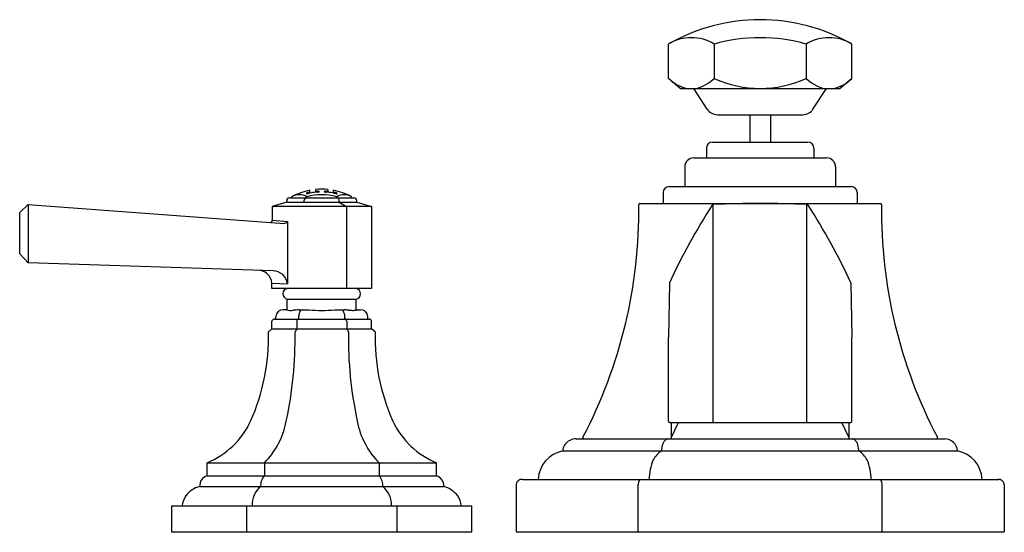
# Model space of a CAD drawing. Units: inches. Extents: x 4003 to 4021.3, y 216.6 to 223.9.
# Drawn here: x 4003 to 4012, y 216.6 to 221.2 of the extents above; entities that cross this region are included whole.
import ezdxf

# ---------------------------------------------------------------- set-up
doc = ezdxf.new("R2010")
doc.units = ezdxf.units.IN
doc.header["$LTSCALE"] = 0.64311
doc.header["$MEASUREMENT"] = 0
doc.layers.get('0').update_dxf_attribs({"color": 255, "linetype": 'CONTINUOUS'})
doc.layers.get('Defpoints').update_dxf_attribs({"linetype": 'CONTINUOUS'})
doc.styles.get("Standard").update_dxf_attribs({"font": 'txt', "width": 0.8})

msp = doc.modelspace()

# ---------------------------------------------------------------- linework, layer by layer
for p, q in [((4008.9004, 220.7114), (4008.9004, 221.0257)), ((4009.3189, 221.0257), (4009.3189, 220.7114)), ((4010.1561, 221.0257), (4010.1561, 220.7114)), ((4010.5747, 220.7114), (4010.5747, 221.0257)), ((4009.0073, 220.6216), (4008.9004, 220.7114)), ((4010.5747, 220.7114), (4010.4678, 220.6216)), ((4009.0073, 220.6216), (4010.4678, 220.6216)), ((4009.2554, 220.4327), (4009.133, 220.6216)), ((4010.2196, 220.4327), (4010.342, 220.6216)), ((4009.3493, 220.3816), (4010.1257, 220.3816)), ((4009.6435, 220.3816), (4009.6435, 220.1316)), ((4009.8315, 220.3816), (4009.8315, 220.1316)), ((4009.3016, 220.1316), (4010.1734, 220.1316)), ((4009.247, 220.077), (4009.247, 219.9876)), ((4010.228, 220.077), (4010.228, 219.9876)), ((4009.1316, 219.9876), (4010.3434, 219.9876)), ((4009.049, 219.905), (4009.049, 219.7256)), ((4010.426, 219.905), (4010.426, 219.7256)), ((4005.6301, 219.6661), (4005.6301, 219.6919)), ((4005.6817, 219.6992), (4005.6817, 219.6739)), ((4005.7933, 219.6992), (4005.7933, 219.6739)), ((4005.845, 219.6661), (4005.845, 219.6919)), ((4008.8525, 219.671), (4008.8525, 219.5715)), ((4008.9071, 219.7256), (4010.5679, 219.7256)), ((4010.6225, 219.671), (4010.6225, 219.5715)), ((4002.9816, 219.4896), (4003.0603, 219.5626)), ((4003.0603, 219.5626), (4003.0603, 219.0306)), ((4003.0603, 219.5626), (4005.3956, 219.3891)), ((4005.4177, 219.5836), (4005.2862, 219.5455)), ((4005.4177, 219.5836), (4005.4177, 219.5964)), ((4005.4177, 219.5836), (4006.0574, 219.5836)), ((4005.4449, 219.6236), (4006.0302, 219.6236)), ((4005.465, 219.6236), (4005.465, 219.6329)), ((4005.5776, 219.5836), (4005.5776, 219.6028)), ((4005.6013, 219.6236), (4005.6013, 219.6329)), ((4005.8738, 219.6236), (4005.8738, 219.6329)), ((4005.8974, 219.5836), (4005.8974, 219.6028)), ((4005.8974, 219.5836), (4005.9647, 219.5446)), ((4006.01, 219.6236), (4006.01, 219.6329)), ((4006.0574, 219.5836), (4006.0574, 219.5964)), ((4006.0574, 219.5836), (4006.1919, 219.5446)), ((4008.6405, 219.5716), (4010.8345, 219.5716)), ((4009.3085, 217.5736), (4009.3085, 219.5619)), ((4010.1623, 217.5736), (4010.1623, 219.5621)), ((4002.9816, 219.1116), (4002.9816, 219.4896)), ((4006.1919, 219.5446), (4005.2862, 219.5446)), ((4005.2862, 219.5446), (4005.2862, 219.4185)), ((4005.9647, 219.5446), (4005.9647, 218.7966)), ((4006.1919, 219.5446), (4006.1919, 218.7966)), ((4005.2862, 219.4185), (4005.2888, 219.4181)), ((4005.2888, 219.4181), (4005.4255, 219.4079)), ((4005.4255, 219.4079), (4005.4255, 218.8392)), ((4002.9816, 219.1116), (4003.0603, 219.0306)), ((4005.2941, 218.9582), (4003.0603, 219.0306)), ((4005.2831, 218.7966), (4005.2831, 218.8438)), ((4005.2831, 218.8438), (4005.4255, 218.8392)), ((4008.91, 218.8468), (4008.9, 218.3488)), ((4010.565, 218.8468), (4010.575, 218.3488)), ((4006.1919, 218.7966), (4005.2831, 218.7966)), ((4005.4225, 218.5991), (4005.4225, 218.6986)), ((4005.4225, 218.6986), (4006.0525, 218.6986)), ((4006.0525, 218.5995), (4006.0525, 218.6986)), ((4005.4144, 218.6006), (4005.3853, 218.6006)), ((4005.5323, 218.6006), (4005.6196, 218.6006)), ((4005.8554, 218.6006), (4005.9427, 218.6006)), ((4006.0606, 218.6006), (4006.0897, 218.6006)), ((4005.2826, 218.4276), (4005.2826, 218.4969)), ((4005.3053, 218.5166), (4006.1697, 218.5166)), ((4005.3172, 218.5166), (4005.3172, 218.5416)), ((4005.51, 218.4969), (4005.51, 218.4276)), ((4005.5274, 218.5166), (4005.5274, 218.5444)), ((4005.9477, 218.5166), (4005.9477, 218.5444)), ((4005.965, 218.4969), (4005.965, 218.4276)), ((4006.1578, 218.5166), (4006.1578, 218.5416)), ((4006.1925, 218.4276), (4006.1925, 218.4969)), ((4005.2506, 218.4), (4005.2826, 218.4276)), ((4005.2826, 218.4276), (4006.1925, 218.4276)), ((4005.51, 218.4276), (4005.4941, 218.4)), ((4005.965, 218.4276), (4005.981, 218.4)), ((4006.2244, 218.4), (4006.1925, 218.4276)), ((4008.9, 217.5844), (4008.9, 218.3488)), ((4010.575, 217.5836), (4010.575, 218.3488)), ((4008.9108, 217.5736), (4010.5642, 217.5736)), ((4008.9249, 217.5736), (4008.9249, 217.4246)), ((4008.9249, 217.4347), (4008.992, 217.5736)), ((4010.5501, 217.4346), (4010.483, 217.5736)), ((4010.5501, 217.4246), (4010.5501, 217.5736)), ((4008.0593, 217.4246), (4011.4222, 217.4246)), ((4007.9373, 217.3136), (4011.5377, 217.3136)), ((4004.6914, 217.0875), (4004.6914, 217.2055)), ((4004.6914, 217.2055), (4006.7837, 217.2055)), ((4005.2144, 217.2055), (4005.2144, 217.0875)), ((4006.2606, 217.2055), (4006.2606, 217.0875)), ((4006.7837, 217.0875), (4006.7837, 217.2055)), ((4004.6914, 217.0875), (4006.7837, 217.0875)), ((4007.5677, 217.0546), (4011.9142, 217.0546)), ((4004.6236, 216.9895), (4006.8514, 216.9895)), ((4007.5099, 217.0046), (4007.5099, 216.5766)), ((4008.6237, 216.5766), (4008.6237, 217.0064)), ((4010.8513, 216.5766), (4010.8513, 217.0064)), ((4011.9651, 217.0046), (4011.9651, 216.5766)), ((4004.3669, 216.8126), (4004.3669, 216.5766)), ((4004.3669, 216.8126), (4007.1081, 216.8126)), ((4005.0522, 216.8126), (4005.0522, 216.5766)), ((4006.4228, 216.8126), (4006.4228, 216.5766)), ((4007.1081, 216.5766), (4007.1081, 216.8126)), ((4004.3669, 216.5766), (4007.1081, 216.5766)), ((4007.5099, 216.5766), (4011.9651, 216.5766))]:
    msp.add_line(p, q)
for centre, radius, start, end in [((4009.7375, 219.5656), 1.683, 60.17054, 119.82946), ((4009.1096, 220.6827), 0.4018, 58.6074, 121.3926), ((4009.7375, 219.5656), 1.5188, 74.00271, 105.99729), ((4010.3654, 220.6827), 0.4018, 58.6074, 121.3926), ((4009.166, 221.0026), 0.3941, 232.36685, 255.11492), ((4009.0535, 221.0037), 0.3949, 284.64493, 312.2425), ((4009.7375, 221.643), 1.0214, 245.80592, 294.19408), ((4010.4175, 220.9946), 0.3854, 227.30015, 255.39543), ((4010.3236, 220.9771), 0.3656, 283.51597, 313.3699), ((4009.3493, 220.4935), 0.1119, 212.93987, 270), ((4010.1257, 220.4935), 0.1119, 270, 327.06013), ((4009.3016, 220.077), 0.0546, 90, 180), ((4010.1734, 220.077), 0.0546, 0, 90), ((4009.1316, 219.905), 0.0826, 90, 180), ((4010.3434, 219.905), 0.0826, 0, 90), ((4005.7374, 219.1315), 0.5706, 100.84091, 118.51549), ((4005.5331, 219.5143), 0.1368, 60.1238, 119.8762), ((4005.5988, 219.663), 0.00135, 153.63875, 248.02668), ((4005.6025, 219.6612), 0.00549, 126.21544, 153.63875), ((4005.6035, 219.6746), 0.0138, 248.02668, 259.82094), ((4005.6113, 219.6493), 0.0203, 114.36989, 126.21544), ((4005.6029, 219.6944), 0.0334, 266.8017, 284.16525), ((4005.7375, 219.1312), 0.5198, 74.80358, 105.19642), ((4005.6212, 219.6272), 0.0445, 103.17389, 114.33364), ((4005.6913, 219.3318), 0.3481, 102.63037, 103.32063), ((4005.7285, 219.1704), 0.5054, 101.23522, 103.43872), ((4005.6075, 219.7139), 0.0431, 280.21582, 297.56629), ((4005.6263, 219.678), 0.00266, 296.86347, 343.33445), ((4005.6087, 219.6849), 0.0215, 339.18682, 352.9744), ((4005.7367, 219.1377), 0.5391, 95.85381, 101.40384), ((4005.7375, 219.1312), 0.5707, 84.3866, 95.6134), ((4005.6902, 219.6896), 0.00849, 176.1503, 217.51382), ((4005.739, 219.1163), 0.5605, 93.83523, 95.86618), ((4005.6872, 219.6933), 0.0096, 247.14424, 268.06715), ((4005.6927, 219.7585), 0.075, 265.52556, 276.23584), ((4005.7035, 219.643), 0.041, 83.84023, 93.78525), ((4005.6981, 219.7156), 0.0401, 274.84155, 284.7494), ((4005.7071, 219.6706), 0.0132, 60.77761, 86.20727), ((4005.7046, 219.6921), 0.0158, 283.72532, 303.82666), ((4005.7121, 219.6809), 0.00227, 302.64934, 354.16658), ((4005.7125, 219.6805), 0.00184, 4.97694, 58.75383), ((4005.7625, 219.6805), 0.00184, 121.24617, 175.02306), ((4005.7629, 219.6809), 0.00227, 185.83342, 237.35066), ((4005.768, 219.6706), 0.0132, 93.79273, 119.22239), ((4005.7705, 219.6921), 0.0158, 236.17334, 256.27468), ((4005.7769, 219.7156), 0.0401, 255.2506, 265.15845), ((4005.7715, 219.643), 0.041, 86.21475, 96.15977), ((4005.7361, 219.1163), 0.5605, 84.13382, 86.16477), ((4005.7823, 219.7585), 0.075, 263.76416, 274.47444), ((4005.7879, 219.6933), 0.0096, 271.93285, 292.85576), ((4005.7849, 219.6896), 0.00849, 322.48618, 3.8497), ((4005.7384, 219.1377), 0.5391, 78.59616, 84.14619), ((4005.7375, 219.1312), 0.5709, 61.48681, 79.15239), ((4005.8663, 219.6849), 0.0215, 187.0256, 200.81318), ((4005.7465, 219.1704), 0.5054, 76.56128, 78.76478), ((4005.8487, 219.678), 0.00266, 196.66555, 243.13653), ((4005.8675, 219.7139), 0.0431, 242.43371, 259.78418), ((4005.7837, 219.3318), 0.3481, 76.67937, 77.36963), ((4005.8538, 219.6272), 0.0445, 65.66636, 76.82611), ((4005.8721, 219.6944), 0.0334, 255.83475, 273.1983), ((4005.8637, 219.6493), 0.0203, 53.78456, 65.63011), ((4005.9419, 219.5143), 0.1368, 60.12379, 119.87621), ((4005.8715, 219.6746), 0.0138, 280.17906, 291.97332), ((4005.8725, 219.6612), 0.00549, 26.36125, 53.78456), ((4005.8762, 219.663), 0.00135, 291.97332, 26.36125), ((4008.9071, 219.671), 0.0546, 90, 180), ((4010.5679, 219.671), 0.0546, 0, 90), ((4005.4449, 219.5964), 0.0272, 90, 180), ((4005.6073, 219.6007), 0.0297, 138.21087, 175.95692), ((4005.5925, 219.6131), 0.0105, 92.63186, 135.20679), ((4005.8828, 219.614), 0.00958, 51.81181, 88.79883), ((4005.8686, 219.6008), 0.029, 3.9926, 45.83565), ((4006.0302, 219.5964), 0.0272, 0, 90), ((4004.176, 219.5091), 4.4549, 332.31014, 0.68871), ((4008.6405, 219.5616), 0.01, 90, 173.61799), ((4014.2701, 216.369), 5.9051, 147.32139, 155.19031), ((4009.3081, 219.5519), 0.01, 92.5933, 147.34493), ((4009.7375, 210.1054), 9.4662, 87.39749, 92.60253), ((4010.1669, 219.5519), 0.01, 32.65248, 87.40672), ((4005.205, 216.369), 5.9051, 24.80969, 32.67861), ((4010.8345, 219.5616), 0.01, 6.38201, 90), ((4015.299, 219.5091), 4.4549, 179.31129, 207.68986), ((4005.2867, 219.5455), 0.000545, 180.93264, 235.19578), ((4005.2874, 219.5465), 0.00171, 234.71831, 257.67779), ((4005.2887, 219.5523), 0.00767, 257.83644, 271.26048), ((4005.2663, 219.4186), 0.0199, 270.99941, 359.65407), ((4005.3949, 219.4234), 0.0343, 271.13576, 333.15778), ((4005.1543, 218.8337), 0.1292, 4.50162, 91.56449), ((4005.2877, 218.819), 0.1393, 8.32211, 87.36022), ((4005.4335, 218.7473), 0.05, 99.58067, 257.33169), ((4006.0412, 218.7476), 0.0503, 282.96615, 77.03385), ((4005.3813, 218.5365), 0.0643, 86.39486, 175.39193), ((4005.4566, 218.8047), 0.2084, 258.33067, 275.78641), ((4005.5438, 217.9443), 0.6564, 90.9975, 95.78641), ((4005.5963, 218.549), 0.068, 141.89713, 166.83669), ((4005.5627, 218.5753), 0.0254, 92.87376, 141.89713), ((4005.7375, 220.2323), 1.6359, 265.8666, 274.1334), ((4005.9123, 218.5753), 0.0254, 38.10287, 87.12624), ((4005.8788, 218.549), 0.068, 13.16331, 38.10287), ((4005.9395, 218.163), 0.4376, 84.76733, 89.58551), ((4006.0411, 219.2723), 0.6763, 264.76733, 267.99731), ((4006.0208, 218.7719), 0.1755, 268.90682, 274.823), ((4006.0197, 218.7658), 0.1695, 275.38178, 281.16513), ((4006.0678, 218.5219), 0.0791, 95.23842, 101.16513), ((4006.0937, 218.5365), 0.0643, 4.60807, 93.60514), ((4005.304, 218.4952), 0.0215, 86.39817, 175.38862), ((4005.5647, 218.4946), 0.0547, 169.76631, 177.50418), ((4005.5298, 218.5009), 0.0192, 135.91305, 169.76631), ((4005.5216, 218.5087), 0.00791, 91.72024, 135.91305), ((4005.6303, 218.541), 0.103, 166.83669, 178.12668), ((4005.8447, 218.541), 0.103, 1.87332, 13.16331), ((4005.9534, 218.5087), 0.00791, 44.08695, 88.27976), ((4005.9453, 218.5009), 0.0192, 10.23369, 44.08695), ((4005.9103, 218.4946), 0.0547, 2.49582, 10.23369), ((4006.1711, 218.4952), 0.0215, 4.61138, 93.60183), ((4003.378, 218.3491), 1.8733, 335.93879, 1.5568), ((4001.9553, 218.3406), 3.5393, 347.67755, 0.96069), ((4009.5198, 218.3406), 3.5393, 179.03931, 192.32245), ((4008.0971, 218.3491), 1.8733, 178.4432, 204.06121), ((4004.4017, 217.9061), 0.7581, 292.46574, 334.96473), ((4004.7087, 217.7118), 0.7156, 314.9691, 349.81702), ((4006.7663, 217.7118), 0.7156, 190.18298, 225.0309), ((4007.0734, 217.9061), 0.7581, 205.03527, 247.53426), ((4008.9108, 217.5844), 0.0108, 180, 270), ((4010.5642, 217.5844), 0.0108, 270, 0), ((4008.0512, 217.3048), 0.1168, 116.05823, 147.99923), ((4008.0636, 217.2821), 0.1426, 91.72059, 116.53622), ((4008.1297, 217.4346), 0.01, 153.95519, 269.98649), ((4008.9486, 217.3366), 0.108, 134.67101, 162.69357), ((4008.9015, 217.3835), 0.0415, 97.7088, 134.01237), ((4010.5736, 217.3835), 0.0415, 45.98763, 82.2912), ((4010.5265, 217.3366), 0.108, 17.30643, 45.32899), ((4011.3453, 217.4346), 0.01, 270.01351, 26.04481), ((4011.4203, 217.3066), 0.1176, 3.42287, 89.07369), ((4007.9901, 217.0398), 0.2789, 100.9007, 176.94885), ((4008.0348, 217.315), 0.0975, 147.99923, 180.80979), ((4008.9331, 217.1517), 0.1881, 120.56977, 155.01777), ((4009.0154, 217.3157), 0.178, 162.69357, 180.67503), ((4010.4596, 217.3157), 0.178, 359.32497, 17.30643), ((4010.542, 217.1517), 0.1881, 24.98223, 59.43023), ((4011.485, 217.0398), 0.2789, 3.05115, 79.0993), ((4009.1315, 217.0593), 0.407, 155.01777, 180.65205), ((4010.3435, 217.0593), 0.407, 359.34795, 24.98223), ((4004.7196, 216.9956), 0.0961, 107.06138, 183.6686), ((4005.3001, 217.0031), 0.1203, 135.40557, 186.48685), ((4006.1749, 217.0031), 0.1203, 353.51315, 44.59443), ((4006.7555, 216.9956), 0.0961, 356.3314, 72.93862), ((4007.5643, 217.0003), 0.0545, 86.39439, 175.3924), ((4008.6961, 217.0055), 0.0724, 147.96516, 180.70507), ((4008.6542, 217.0318), 0.0229, 93.92769, 147.96516), ((4010.8209, 217.0318), 0.0229, 32.03484, 86.07231), ((4010.7789, 217.0055), 0.0724, 359.29493, 32.03484), ((4011.9108, 217.0003), 0.0545, 4.6076, 93.60561), ((4004.6799, 216.7713), 0.2253, 104.4725, 144.2139), ((4005.3171, 216.8221), 0.216, 129.19689, 182.50273), ((4006.1579, 216.8221), 0.216, 357.49727, 50.80311), ((4006.7951, 216.7713), 0.2253, 35.7861, 75.5275), ((4004.6427, 216.8005), 0.1781, 144.81516, 176.08083), ((4006.8323, 216.8005), 0.1781, 3.91917, 35.18484)]:
    msp.add_arc(centre, radius, start, end)

# ---------------------------------------------------------------- texts
at = {"layer": 'Defpoints'}
for tag, p, s in [('MODELNUMBER', (4009.7369, 216.5747), 'P22711-LV'), ('BRANDNAME', (4009.7369, 216.573), 'KALLISTA'), ('PRODUCT', (4009.7369, 216.5714), 'BATH FAUCET AND HANDSHOWER')]:
    msp.add_attdef(tag, p, s, height=0.001, dxfattribs=at)

doc.saveas('drawing.dxf')
